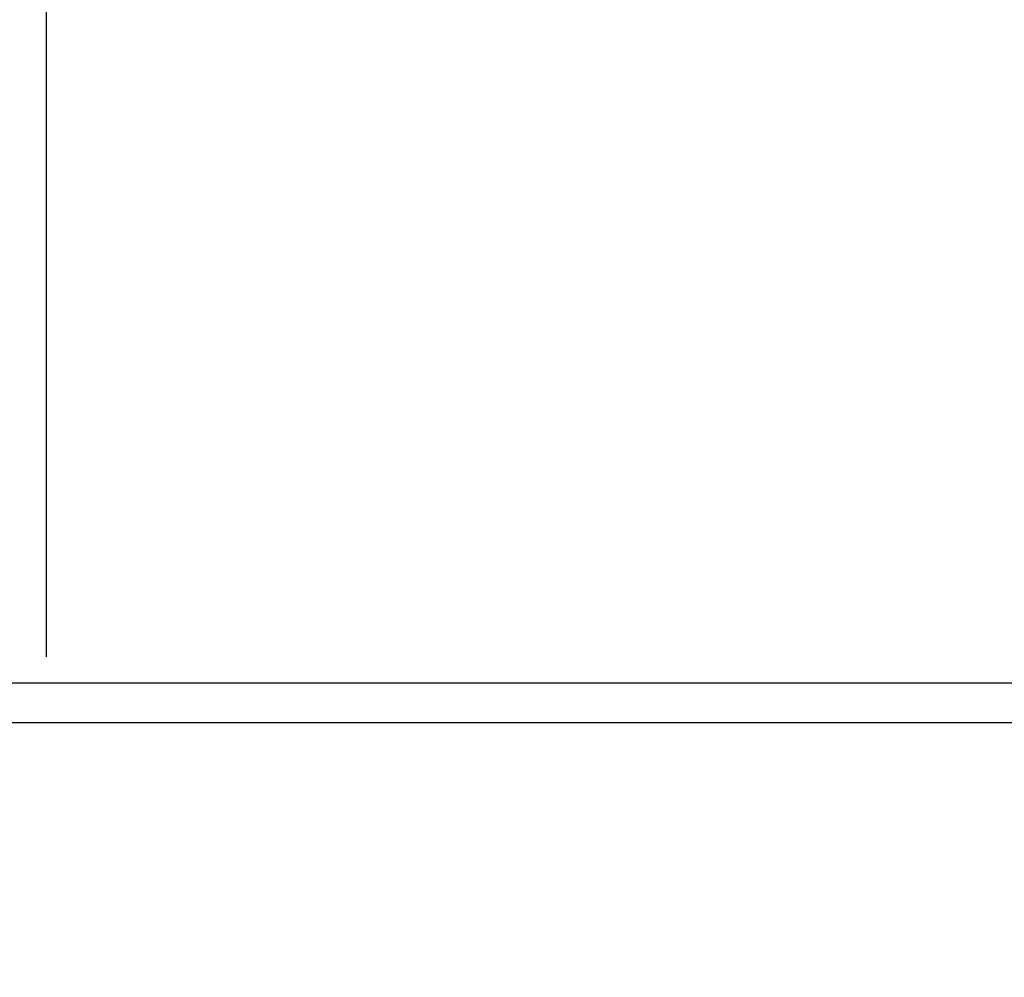
# Model space of a CAD drawing. Extents: x -361 to 5479, y -66 to 1264.
# Drawn here: x 1283 to 1303, y 299 to 319 of the extents above; entities that cross this region are included whole.
import ezdxf

# ---------------------------------------------------------------- set-up
doc = ezdxf.new("R2010")
doc.units = 0
doc.header["$LTSCALE"] = 0.5
doc.header["$MEASUREMENT"] = 0
doc.layers.get('0').update_dxf_attribs({"linetype": 'CONTINUOUS'})
doc.layers.get('DEFPOINTS').update_dxf_attribs({"linetype": 'CONTINUOUS'})
doc.layers.add('UPPER_HOUSING', color=1, linetype='CONTINUOUS')
doc.styles.add('SIMP', font='simplex.shx')
doc.dimstyles.new('MACH', dxfattribs={"dimscale": 0, "dimtxt": 0.1563, "dimasz": 0.18, "dimexe": 0.125, "dimexo": 0.0625, "dimgap": 0.09, "dimtad": 0, "dimtih": 1, "dimtoh": 1, "dimdec": 3, "dimzin": 4, "dimdsep": 46, "dimtxsty": 'SIMP', "dimcen": 0.09, "dimclrd": 256, "dimclre": 256, "dimclrt": 256, "dimadec": 0, "dimazin": 0, "dimtfac": 1, "dimtdec": 1, "dimtofl": 0, "dimtmove": 0, "dimatfit": 3, "dimfxl": 0, "dimtolj": 1, "dimtzin": 4, "dimarcsym": 0})

# ---------------------------------------------------------------- blocks, each defined once
blk = doc.blocks.new('*D173')
at = {"lineweight": -2}
for p, q in [((1283.507, 306.105), (1283.507, 330.562)), ((1320.757, 288.585), (1320.757, 330.562)), ((1286.507, 330.187), (1296.773, 330.187)), ((1317.757, 330.187), (1306.455, 330.187))]:
    blk.add_line(p, q, dxfattribs=at)
for points in [[(1286.507, 330.687), (1286.507, 329.687), (1283.507, 330.187)], [(1317.757, 330.687), (1317.757, 329.687), (1320.757, 330.187)]]:
    blk.add_solid(points)
at = {"layer": 'DEFPOINTS', "color": 0}
for p in [(1320.757, 330.187), (1283.507, 305.918), (1320.757, 288.398)]:
    blk.add_point(p, dxfattribs=at)
at = {"insert": (1301.614, 330.187), "char_height": 3, "attachment_point": 5, "style": 'SIMP'}
blk.add_mtext('\\A1;37.3', dxfattribs=at)

msp = doc.modelspace()

# ---------------------------------------------------------------- linework, layer by layer
msp.add_line((1283.507, 305.918), (1283.507, 365.059))
at = {"layer": 'UPPER_HOUSING'}
for p, q in [((1263.507, 305.398), (1304.757, 305.398)), ((1303.257, 304.586), (1263.507, 304.586))]:
    msp.add_line(p, q, dxfattribs=at)

# ---------------------------------------------------------------- dimensions: what is measured, and where the dimension line sits
dim = msp.add_linear_dim(base=(1320.756856714, 330.186953503), p1=(1283.506856714, 305.91767897), p2=(1320.756856714, 288.39767897), dimstyle='MACH', override={"dimscale": 3, "dimtxt": 1, "dimasz": 1, "dimdec": 1})
dim.commit()
dim.dimension.update_dxf_attribs({"geometry": '*D173', "text_midpoint": (1301.614026444, 330.186953503), "dimtype": 160})

doc.saveas('drawing.dxf')
